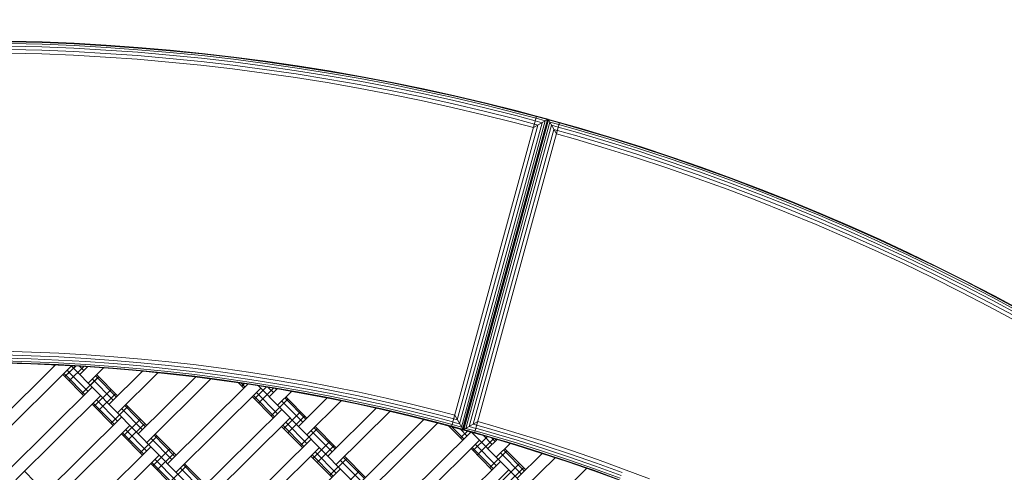
# Model space of a CAD drawing. Extents: x 8379 to 24041, y -6760 to 3949.
# Drawn here: x 12648 to 13475, y -2740 to -2361 of the extents above; entities that cross this region are included whole.
import ezdxf

# ---------------------------------------------------------------- set-up
doc = ezdxf.new("R2010")
doc.units = 0
doc.header["$LTSCALE"] = 14.285714
doc.layers.add('mitat', color=7, linetype='Continuous', true_color=0x13a538)
doc.layers.add('valine', color=7, linetype='Continuous')
doc.styles.get("Standard").update_dxf_attribs({"font": 'arial.ttf', "height": 60})
doc.dimstyles.new('oma', dxfattribs={"dimtxt": 60, "dimasz": 100, "dimexe": 20, "dimexo": 20, "dimgap": 30, "dimtad": 0, "dimtih": 1, "dimtoh": 1, "dimdec": 0, "dimzin": 0, "dimdsep": 46, "dimtxsty": 'Standard', "dimcen": 0.09, "dimclrd": 256, "dimadec": 0, "dimazin": 0, "dimtfac": 1, "dimtdec": 0, "dimtofl": 0, "dimtmove": 0, "dimatfit": 3, "dimfxl": 1, "dimtolj": 1, "dimtzin": 0, "dimarcsym": 0})

# ---------------------------------------------------------------- blocks, each defined once
blk = doc.blocks.new('*D5020')
at = {"layer": 'Defpoints', "color": 0, "transparency": 16777216}
for p in [(21467.05, 1742.79), (21467.05, -1692.55), (9878.77, -2480.51)]:
    blk.add_point(p, dxfattribs=at)
at = {"layer": 'mitat', "color": 0, "lineweight": -2, "transparency": 16777216}
for p, q in [((9878.77, -2460.51), (9878.77, 1762.79)), ((21467.05, -1672.55), (21467.05, 1762.79))]:
    blk.add_line(p, q, dxfattribs=at)
at = {"layer": 'mitat', "color": 104, "lineweight": -2, "true_color": 0x13a538, "transparency": 16777216}
for p, q in [((9978.77, 1742.79), (15532.77, 1742.79)), ((21367.05, 1742.79), (15813.05, 1742.79))]:
    blk.add_line(p, q, dxfattribs=at)
at = {"layer": 'mitat', "color": 104, "true_color": 0x13a538, "transparency": 16777216}
for points in [[(9978.77, 1759.46), (9978.77, 1726.12), (9878.77, 1742.79)], [(21367.05, 1759.46), (21367.05, 1726.12), (21467.05, 1742.79)]]:
    blk.add_solid(points, dxfattribs=at)
at = {"layer": 'mitat', "color": 0, "transparency": 16777216, "insert": (15672.91, 1742.79), "char_height": 60, "attachment_point": 5}
blk.add_mtext('\\A1;11588', dxfattribs=at)
blk = doc.blocks.new('*D5024')
at = {"layer": 'Defpoints', "color": 0, "transparency": 16777216}
for p in [(22967.43, 3280.95), (22967.43, -1652.09), (8379.06, -2450.73)]:
    blk.add_point(p, dxfattribs=at)
at = {"layer": 'mitat', "color": 0, "lineweight": -2, "transparency": 16777216}
for p, q in [((8379.06, -2430.73), (8379.06, 3300.95)), ((22967.43, -1632.09), (22967.43, 3300.95))]:
    blk.add_line(p, q, dxfattribs=at)
at = {"layer": 'mitat', "color": 104, "lineweight": -2, "true_color": 0x13a538, "transparency": 16777216}
for p, q in [((8479.06, 3280.95), (15533.11, 3280.95)), ((22867.43, 3280.95), (15813.38, 3280.95))]:
    blk.add_line(p, q, dxfattribs=at)
at = {"layer": 'mitat', "color": 104, "true_color": 0x13a538, "transparency": 16777216}
for points in [[(8479.06, 3297.62), (8479.06, 3264.28), (8379.06, 3280.95)], [(22867.43, 3297.62), (22867.43, 3264.28), (22967.43, 3280.95)]]:
    blk.add_solid(points, dxfattribs=at)
at = {"layer": 'mitat', "color": 0, "transparency": 16777216, "insert": (15673.25, 3280.95), "char_height": 60, "attachment_point": 5}
blk.add_mtext('\\A1;14588', dxfattribs=at)

msp = doc.modelspace()

# ---------------------------------------------------------------- linework, layer by layer
at = {"layer": 'valine', "lineweight": 18}
for p, q in [((12640.21, -2379.22), (12667.1, -2379.96)), ((12667.11, -2379.47), (12640.22, -2378.73)), ((12694, -2380.6), (12667.11, -2379.47)), ((12640.08, -2385.64), (12666.87, -2386.37)), ((12666.97, -2383.59), (12640.13, -2382.85)), ((12640.18, -2380.64), (12667.05, -2381.38)), ((12666.87, -2386.37), (12693.66, -2387.5)), ((12666.97, -2383.59), (12693.79, -2384.72)), ((12667.05, -2381.38), (12693.9, -2382.51)), ((12667.1, -2379.96), (12693.97, -2381.09)), ((12693.66, -2387.5), (12720.42, -2389.02)), ((12693.79, -2384.72), (12720.6, -2386.23)), ((12720.74, -2384.03), (12693.9, -2382.51)), ((12720.83, -2382.61), (12693.97, -2381.09)), ((12694, -2380.6), (12720.86, -2382.12)), ((12747.38, -2388.14), (12720.6, -2386.23)), ((12747.55, -2385.94), (12720.74, -2384.03)), ((12720.83, -2382.61), (12747.66, -2384.52)), ((12720.86, -2382.12), (12747.7, -2384.03)), ((12774.33, -2388.24), (12747.55, -2385.94)), ((12774.46, -2386.82), (12747.66, -2384.52)), ((12774.51, -2386.34), (12747.7, -2384.03)), ((12801.23, -2389.52), (12774.46, -2386.82)), ((12801.28, -2389.03), (12774.51, -2386.34)), ((12666.77, -2389.46), (12640.01, -2388.73)), ((12693.5, -2390.59), (12666.77, -2389.46)), ((12720.22, -2392.1), (12693.5, -2390.59)), ((12720.22, -2392.1), (12746.92, -2394)), ((12747.16, -2390.92), (12720.42, -2389.02)), ((12773.58, -2396.29), (12746.92, -2394)), ((12747.16, -2390.92), (12773.87, -2393.22)), ((12774.13, -2390.44), (12747.38, -2388.14)), ((12773.58, -2396.29), (12800.21, -2398.97)), ((12773.87, -2393.22), (12800.54, -2395.9)), ((12774.13, -2390.44), (12800.84, -2393.13)), ((12801.07, -2390.93), (12774.33, -2388.24)), ((12800.54, -2395.9), (12827.17, -2398.97)), ((12800.84, -2393.13), (12827.51, -2396.2)), ((12801.07, -2390.93), (12827.78, -2394.01)), ((12801.23, -2389.52), (12827.95, -2392.6)), ((12801.28, -2389.03), (12828.01, -2392.11)), ((12827.51, -2396.2), (12854.13, -2399.66)), ((12827.78, -2394.01), (12854.43, -2397.47)), ((12854.63, -2396.07), (12827.95, -2392.6)), ((12828.01, -2392.11), (12854.69, -2395.58)), ((12881.25, -2399.92), (12854.63, -2396.07)), ((12881.32, -2399.44), (12854.69, -2395.58)), ((12826.79, -2402.04), (12800.21, -2398.97)), ((12853.33, -2405.49), (12826.79, -2402.04)), ((12827.17, -2398.97), (12853.75, -2402.43)), ((12853.75, -2402.43), (12880.28, -2406.27)), ((12880.7, -2403.51), (12854.13, -2399.66)), ((12881.03, -2401.33), (12854.43, -2397.47)), ((12880.7, -2403.51), (12907.21, -2407.75)), ((12881.03, -2401.33), (12907.58, -2405.57)), ((12881.25, -2399.92), (12907.81, -2404.17)), ((12881.32, -2399.44), (12907.89, -2403.68)), ((12907.81, -2404.17), (12934.31, -2408.8)), ((12907.89, -2403.68), (12934.4, -2408.31)), ((12853.33, -2405.49), (12879.81, -2409.32)), ((12879.81, -2409.32), (12906.24, -2413.55)), ((12880.28, -2406.27), (12906.75, -2410.5)), ((12933.16, -2415.11), (12906.75, -2410.5)), ((12933.66, -2412.37), (12907.21, -2407.75)), ((12907.58, -2405.57), (12934.05, -2410.19)), ((12960.03, -2417.37), (12933.66, -2412.37)), ((12960.46, -2415.2), (12934.05, -2410.19)), ((12960.74, -2413.81), (12934.31, -2408.8)), ((12960.83, -2413.33), (12934.4, -2408.31)), ((12932.6, -2418.15), (12906.24, -2413.55)), ((12932.6, -2418.15), (12958.9, -2423.14)), ((12933.16, -2415.11), (12959.49, -2420.11)), ((12985.76, -2425.49), (12959.49, -2420.11)), ((12986.33, -2422.76), (12960.03, -2417.37)), ((12986.79, -2420.6), (12960.46, -2415.2)), ((12987.09, -2419.21), (12960.74, -2413.81)), ((12960.83, -2413.33), (12987.19, -2418.73)), ((13013.05, -2426.37), (12986.79, -2420.6)), ((13013.36, -2424.99), (12987.09, -2419.21)), ((13013.47, -2424.51), (12987.19, -2418.73)), ((12985.11, -2428.51), (12958.9, -2423.14)), ((12985.11, -2428.51), (13011.25, -2434.26)), ((13011.94, -2431.25), (12985.76, -2425.49)), ((12986.33, -2422.76), (13012.55, -2428.53)), ((13012.55, -2428.53), (13038.69, -2434.68)), ((13013.05, -2426.37), (13039.21, -2432.53)), ((13013.36, -2424.99), (13039.55, -2431.15)), ((13013.47, -2424.51), (13039.66, -2430.68)), ((13011.25, -2434.26), (13037.3, -2440.39)), ((13038.03, -2437.39), (13011.94, -2431.25)), ((13064.03, -2443.91), (13038.03, -2437.39)), ((13064.73, -2441.21), (13038.69, -2434.68)), ((13065.28, -2439.07), (13039.21, -2432.53)), ((13039.55, -2431.15), (13065.64, -2437.69)), ((13065.76, -2437.22), (13039.66, -2430.68)), ((13081.97, -2442.04), (13065.64, -2437.69)), ((13082.1, -2441.57), (13065.76, -2437.22)), ((13082.1, -2441.57), (13010.73, -2701.97)), ((13082.1, -2441.57), (13010.73, -2701.97)), ((13089.39, -2445.55), (13019.04, -2702.26)), ((13019.04, -2702.26), (13089.39, -2445.55)), ((13020.03, -2704.01), (13091.14, -2444.56)), ((13020.03, -2704.01), (13091.14, -2444.56)), ((13020.37, -2704.61), (13091.74, -2444.21)), ((13020.37, -2704.61), (13091.74, -2444.21)), ((13020.98, -2704.27), (13092.08, -2444.81)), ((13063.26, -2446.9), (13037.3, -2440.39)), ((13080.27, -2448.23), (13064.03, -2443.91)), ((13081.01, -2445.55), (13064.73, -2441.21)), ((13081.59, -2443.41), (13065.28, -2439.07)), ((13079.45, -2451.21), (13091.74, -2444.21)), ((13079.45, -2451.21), (13091.74, -2444.21)), ((13086.68, -2447.1), (13081.01, -2445.55)), ((13086.68, -2447.1), (13081.01, -2445.55)), ((13089.39, -2445.55), (13081.59, -2443.41)), ((13081.59, -2443.41), (13089.39, -2445.55)), ((13081.97, -2442.04), (13091.14, -2444.56)), ((13091.14, -2444.56), (13081.97, -2442.04)), ((13091.74, -2444.21), (13082.1, -2441.57)), ((13082.1, -2441.57), (13101.39, -2446.86)), ((13091.74, -2444.21), (13098.74, -2456.5)), ((13101.26, -2447.33), (13092.08, -2444.81)), ((13015.54, -2696.12), (13083.25, -2449.05)), ((13083.25, -2449.05), (13015.54, -2696.12)), ((13086.68, -2447.1), (13017.49, -2699.55)), ((13086.68, -2447.1), (13017.49, -2699.55)), ((13093.08, -2446.56), (13022.72, -2703.27)), ((13025.44, -2701.72), (13094.63, -2449.28)), ((13096.58, -2452.7), (13028.87, -2699.77)), ((13101.39, -2446.86), (13030.02, -2707.25)), ((13079.45, -2451.21), (13063.26, -2446.9)), ((13083.25, -2449.05), (13080.27, -2448.23)), ((13080.27, -2448.23), (13083.25, -2449.05)), ((13093.08, -2446.56), (13100.88, -2448.7)), ((13094.63, -2449.28), (13100.3, -2450.83)), ((13099.56, -2453.52), (13096.58, -2452.7)), ((13115.74, -2458.08), (13099.56, -2453.52)), ((13116.51, -2455.4), (13100.3, -2450.83)), ((13117.13, -2453.28), (13100.88, -2448.7)), ((13117.52, -2451.91), (13101.26, -2447.33)), ((13101.39, -2446.86), (13117.66, -2451.44)), ((13142.89, -2460.95), (13117.13, -2453.28)), ((13143.3, -2459.59), (13117.52, -2451.91)), ((13143.45, -2459.12), (13117.66, -2451.44)), ((13114.87, -2461.05), (13098.74, -2456.5)), ((13140.52, -2468.68), (13114.87, -2461.05)), ((13115.74, -2458.08), (13141.43, -2465.73)), ((13142.24, -2463.06), (13116.51, -2455.4)), ((13168.54, -2468.99), (13142.89, -2460.95)), ((13143.3, -2459.59), (13168.97, -2467.64)), ((13143.45, -2459.12), (13169.12, -2467.17)), ((13140.52, -2468.68), (13166.06, -2476.69)), ((13141.43, -2465.73), (13167.01, -2473.75)), ((13167.86, -2471.1), (13142.24, -2463.06)), ((13194.06, -2477.4), (13168.54, -2468.99)), ((13168.97, -2467.64), (13194.52, -2476.06)), ((13169.12, -2467.17), (13194.68, -2475.59)), ((13166.06, -2476.69), (13191.48, -2485.07)), ((13167.01, -2473.75), (13192.46, -2482.14)), ((13193.36, -2479.5), (13167.86, -2471.1)), ((13194.06, -2477.4), (13219.47, -2486.19)), ((13194.52, -2476.06), (13219.94, -2484.85)), ((13220.1, -2484.39), (13194.68, -2475.59)), ((13191.48, -2485.07), (13216.77, -2493.81)), ((13192.46, -2482.14), (13217.8, -2490.9)), ((13218.73, -2488.27), (13193.36, -2479.5)), ((13244.74, -2495.34), (13219.47, -2486.19)), ((13219.94, -2484.85), (13245.23, -2494.01)), ((13245.4, -2493.55), (13220.1, -2484.39)), ((13241.93, -2502.93), (13216.77, -2493.81)), ((13243, -2500.03), (13217.8, -2490.9)), ((13243.97, -2497.42), (13218.73, -2488.27)), ((13244.74, -2495.34), (13269.88, -2504.86)), ((13270.39, -2503.54), (13245.23, -2494.01)), ((13270.57, -2503.08), (13245.4, -2493.55)), ((13027, -2680.43), (13076.41, -2500.14)), ((13266.96, -2512.41), (13241.93, -2502.93)), ((13243, -2500.03), (13268.07, -2509.52)), ((13243.97, -2497.42), (13269.08, -2506.93)), ((13270.39, -2503.54), (13295.4, -2513.43)), ((13295.59, -2512.98), (13270.57, -2503.08)), ((13268.07, -2509.52), (13293, -2519.38)), ((13269.08, -2506.93), (13294.04, -2516.8)), ((13294.87, -2514.75), (13269.88, -2504.86)), ((13291.84, -2522.25), (13266.96, -2512.41)), ((13293, -2519.38), (13317.78, -2529.6)), ((13294.04, -2516.8), (13318.86, -2527.03)), ((13319.72, -2524.99), (13294.87, -2514.75)), ((13320.27, -2523.68), (13295.4, -2513.43)), ((13320.46, -2523.23), (13295.59, -2512.98)), ((13316.58, -2532.45), (13291.84, -2522.25)), ((13318.86, -2527.03), (13343.53, -2537.63)), ((13344.42, -2535.6), (13319.72, -2524.99)), ((13344.99, -2534.3), (13320.27, -2523.68)), ((13320.46, -2523.23), (13345.19, -2533.85)), ((13341.17, -2543.01), (13316.58, -2532.45)), ((13317.78, -2529.6), (13342.41, -2540.18)), ((13368.96, -2546.57), (13344.42, -2535.6)), ((13369.55, -2545.27), (13344.99, -2534.3)), ((13369.75, -2544.83), (13345.19, -2533.85)), ((13341.17, -2543.01), (13365.61, -2553.93)), ((13342.41, -2540.18), (13366.89, -2551.12)), ((13343.53, -2537.63), (13368.04, -2548.58)), ((13369.75, -2544.83), (13394.16, -2556.16)), ((13391.2, -2562.41), (13366.89, -2551.12)), ((13392.39, -2559.89), (13368.04, -2548.58)), ((13393.34, -2557.89), (13368.96, -2546.57)), ((13393.95, -2556.6), (13369.55, -2545.27)), ((13365.61, -2553.93), (13389.88, -2565.2)), ((13416.57, -2571.55), (13392.39, -2559.89)), ((13393.34, -2557.89), (13417.55, -2569.56)), ((13418.18, -2568.29), (13393.95, -2556.6)), ((13418.39, -2567.85), (13394.16, -2556.16)), ((13413.98, -2576.82), (13389.88, -2565.2)), ((13391.2, -2562.41), (13415.35, -2574.05)), ((13441.59, -2581.59), (13417.55, -2569.56)), ((13418.18, -2568.29), (13442.23, -2580.32)), ((13442.46, -2579.89), (13418.39, -2567.85)), ((13437.92, -2588.8), (13413.98, -2576.82)), ((13439.32, -2586.04), (13415.35, -2574.05)), ((13440.58, -2583.56), (13416.57, -2571.55)), ((13463.12, -2598.38), (13439.32, -2586.04)), ((13464.42, -2595.92), (13440.58, -2583.56)), ((13441.59, -2581.59), (13465.45, -2593.96)), ((13442.23, -2580.32), (13466.11, -2592.71)), ((13466.34, -2592.27), (13442.46, -2579.89)), ((13461.67, -2601.12), (13437.92, -2588.8)), ((13465.45, -2593.96), (13489.13, -2606.68)), ((13466.11, -2592.71), (13489.81, -2605.44)), ((13466.34, -2592.27), (13490.05, -2605.01)), ((13485.25, -2613.78), (13461.67, -2601.12)), ((13463.12, -2598.38), (13486.73, -2611.07)), ((13464.42, -2595.92), (13488.07, -2608.62)), ((12634.89, -2641.76), (12657.96, -2642.4)), ((12634.95, -2638.67), (12658.07, -2639.31)), ((12681.02, -2643.37), (12657.96, -2642.4)), ((12658.07, -2639.31), (12681.18, -2640.28)), ((12704.07, -2644.67), (12681.02, -2643.37)), ((12681.18, -2640.28), (12704.26, -2641.59)), ((12704.26, -2641.59), (12727.33, -2643.23)), ((12750.37, -2645.21), (12727.33, -2643.23)), ((12613.45, -2714.28), (12678.3, -2650.17)), ((12620.49, -2721.4), (12691.6, -2651.09)), ((12634.75, -2648.67), (12657.72, -2649.3)), ((12634.76, -2648.18), (12657.74, -2648.81)), ((12634.79, -2646.76), (12657.79, -2647.4)), ((12634.84, -2644.47), (12657.87, -2645.1)), ((12657.72, -2649.3), (12680.68, -2650.27)), ((12657.74, -2648.81), (12680.71, -2649.78)), ((12680.78, -2648.36), (12657.79, -2647.4)), ((12680.89, -2646.07), (12657.87, -2645.1)), ((12676.55, -2650.1), (12677.46, -2651.01)), ((12680.68, -2650.27), (12703.63, -2651.57)), ((12680.71, -2649.78), (12703.66, -2651.08)), ((12680.78, -2648.36), (12703.75, -2649.66)), ((12680.89, -2646.07), (12703.89, -2647.38)), ((12686.24, -2659.9), (12695.15, -2651.09)), ((12686.3, -2659.95), (12695.26, -2651.1)), ((12689.81, -2663.51), (12701.98, -2651.48)), ((12693.36, -2652.87), (12691.39, -2650.88)), ((12698.63, -2658.2), (12705.22, -2651.68)), ((12698.84, -2651.3), (12702.18, -2654.68)), ((12703.63, -2651.57), (12726.55, -2653.2)), ((12726.59, -2652.72), (12703.66, -2651.08)), ((12726.7, -2651.3), (12703.75, -2649.66)), ((12726.88, -2649.01), (12703.89, -2647.38)), ((12704.07, -2644.67), (12727.09, -2646.32)), ((12704.3, -2651.62), (12704.79, -2652.11)), ((12749.62, -2653.27), (12726.7, -2651.3)), ((12726.88, -2649.01), (12749.83, -2650.99)), ((12727.09, -2646.32), (12750.08, -2648.29)), ((12772.76, -2653.29), (12749.83, -2650.99)), ((12750.08, -2648.29), (12773.05, -2650.6)), ((12773.38, -2647.53), (12750.37, -2645.21)), ((12773.05, -2650.6), (12795.98, -2653.24)), ((12796.35, -2650.18), (12773.38, -2647.53)), ((12819.29, -2653.16), (12796.35, -2650.18)), ((12684.49, -2658.12), (12686.24, -2659.9)), ((12685.44, -2657.18), (12687.2, -2658.96)), ((12686.3, -2659.95), (12702.06, -2675.9)), ((12687.25, -2659.01), (12703.02, -2674.96)), ((12689.8, -2656.38), (12688.04, -2654.6)), ((12689.85, -2656.44), (12705.62, -2672.38)), ((12693.41, -2652.92), (13246.44, -3212.29)), ((12700.31, -2674.12), (12714.53, -2660.06)), ((12700.36, -2674.17), (12714.58, -2660.11)), ((12705.66, -2665.31), (12718.49, -2652.63)), ((12711.82, -2659.22), (12729.39, -2677)), ((12712.77, -2658.28), (12730.35, -2676.06)), ((12723.24, -2683.09), (12751.29, -2655.36)), ((12726.55, -2653.2), (12749.44, -2655.17)), ((12749.49, -2654.68), (12726.59, -2652.72)), ((12730.27, -2690.2), (12764.2, -2656.65)), ((12747.84, -2707.98), (12796.14, -2660.23)), ((12772.31, -2657.47), (12749.44, -2655.17)), ((12749.49, -2654.68), (12772.36, -2656.98)), ((12749.62, -2653.27), (12772.51, -2655.57)), ((12772.31, -2657.47), (12795.14, -2660.1)), ((12772.36, -2656.98), (12795.2, -2659.62)), ((12772.51, -2655.57), (12795.37, -2658.21)), ((12795.65, -2655.93), (12772.76, -2653.29)), ((12795.14, -2660.1), (12817.92, -2663.07)), ((12795.2, -2659.62), (12817.99, -2662.58)), ((12818.18, -2661.17), (12795.37, -2658.21)), ((12795.65, -2655.93), (12818.5, -2658.9)), ((12795.98, -2653.24), (12818.87, -2656.22)), ((12818.5, -2658.9), (12841.3, -2662.21)), ((12841.71, -2659.53), (12818.87, -2656.22)), ((12842.17, -2656.47), (12819.29, -2653.16)), ((12864.5, -2663.17), (12841.71, -2659.53)), ((12865.01, -2660.12), (12842.17, -2656.47)), ((12887.79, -2664.1), (12865.01, -2660.12)), ((12638.06, -2739.17), (12709.17, -2668.87)), ((12709.21, -2661.8), (12726.79, -2679.57)), ((12808.71, -2661.87), (12754.87, -2715.09)), ((12772.45, -2732.87), (12839.84, -2666.24)), ((12817.92, -2663.07), (12840.67, -2666.36)), ((12817.99, -2662.58), (12840.74, -2665.88)), ((12840.95, -2664.47), (12818.18, -2661.17)), ((12832.02, -2665.11), (12836.45, -2669.59)), ((12834.22, -2665.43), (12837.4, -2668.65)), ((12834.69, -2667.81), (12836.74, -2665.79)), ((12834.75, -2667.87), (12836.84, -2665.81)), ((12840.67, -2666.36), (12863.36, -2669.99)), ((12840.74, -2665.88), (12863.44, -2669.5)), ((12863.67, -2668.1), (12840.95, -2664.47)), ((12841.3, -2662.21), (12864.05, -2665.84)), ((12845.24, -2678.48), (12855.16, -2668.68)), ((12848.57, -2667.62), (13317.55, -3141.99)), ((12856.92, -2668.96), (12861.18, -2673.27)), ((12886.34, -2672.06), (12863.67, -2668.1)), ((12864.05, -2665.84), (12886.75, -2669.81)), ((12887.24, -2667.14), (12864.5, -2663.17)), ((12887.24, -2667.14), (12909.91, -2671.45)), ((12910.51, -2668.41), (12887.79, -2664.1)), ((12910.51, -2668.41), (12933.16, -2673.05)), ((12645.09, -2746.28), (12716.21, -2675.98)), ((12710.85, -2684.79), (12725.07, -2670.73)), ((12714.37, -2688.34), (12728.59, -2674.28)), ((12850.59, -2669.67), (12779.48, -2739.98)), ((12843.48, -2676.7), (12861.06, -2694.48)), ((12844.44, -2675.76), (12862.01, -2693.54)), ((12847.04, -2673.19), (12864.61, -2690.97)), ((12848.76, -2682.04), (12861.28, -2669.65)), ((12857.62, -2676.78), (12864.33, -2670.16)), ((12863.78, -2670.7), (12863.03, -2669.93)), ((12886, -2673.94), (12863.36, -2669.99)), ((12863.44, -2669.5), (12886.08, -2673.46)), ((12864.65, -2683.9), (12876.42, -2672.27)), ((12871.77, -2676.86), (12889.34, -2694.64)), ((12886, -2673.94), (12908.57, -2678.22)), ((12908.67, -2677.74), (12886.08, -2673.46)), ((12886.34, -2672.06), (12908.94, -2676.35)), ((12886.75, -2669.81), (12909.39, -2674.1)), ((12908.94, -2676.35), (12931.48, -2680.97)), ((12909.39, -2674.1), (12931.96, -2678.72)), ((12932.52, -2676.08), (12909.91, -2671.45)), ((12932.52, -2676.08), (12955.06, -2681.04)), ((12933.16, -2673.05), (12955.75, -2678.02)), ((12709.09, -2683.01), (12726.67, -2700.79)), ((12710.05, -2682.07), (12727.62, -2699.85)), ((12712.65, -2679.49), (12730.23, -2697.27)), ((12724.91, -2699.01), (12739.14, -2684.95)), ((12736.42, -2684.11), (12754, -2701.89)), ((12737.38, -2683.17), (12754.95, -2700.95)), ((12859.3, -2692.7), (12873.52, -2678.64)), ((12868.21, -2680.38), (12885.79, -2698.16)), ((12870.81, -2677.81), (12888.39, -2695.58)), ((12882.23, -2701.67), (12906.37, -2677.81)), ((12918.18, -2680.19), (12889.26, -2708.78)), ((12908.57, -2678.22), (12931.09, -2682.84)), ((12931.19, -2682.36), (12908.67, -2677.74)), ((12953.53, -2687.77), (12931.09, -2682.84)), ((12953.64, -2687.3), (12931.19, -2682.36)), ((12931.48, -2680.97), (12953.95, -2685.91)), ((12954.46, -2683.68), (12931.96, -2678.72)), ((12954.46, -2683.68), (12976.89, -2688.95)), ((12977.53, -2686.32), (12955.06, -2681.04)), ((12955.75, -2678.02), (12978.26, -2683.32)), ((12978.26, -2683.32), (13000.69, -2688.95)), ((12662.67, -2764.06), (12733.78, -2693.76)), ((12733.82, -2686.69), (12751.4, -2704.46)), ((12797.06, -2757.76), (12868.17, -2687.45)), ((12869.85, -2703.37), (12884.07, -2689.31)), ((12873.36, -2706.93), (12887.59, -2692.87)), ((12906.84, -2726.56), (12947.43, -2686.43)), ((12958.99, -2689.06), (12913.87, -2733.67)), ((12953.53, -2687.77), (12975.9, -2693.04)), ((12976.01, -2692.56), (12953.64, -2687.3)), ((12953.95, -2685.91), (12976.35, -2691.18)), ((12998.19, -2698.63), (12975.9, -2693.04)), ((12998.31, -2698.15), (12976.01, -2692.56)), ((12998.67, -2696.78), (12976.35, -2691.18)), ((12999.24, -2694.56), (12976.89, -2688.95)), ((12977.53, -2686.32), (12999.92, -2691.94)), ((12999.92, -2691.94), (13012.56, -2695.3)), ((13000.69, -2688.95), (13013.37, -2692.32)), ((13013.37, -2692.32), (13020.37, -2704.61)), ((13013.37, -2692.32), (13020.37, -2704.61)), ((12669.7, -2771.17), (12740.81, -2700.87)), ((12735.46, -2709.68), (12749.68, -2695.61)), ((12738.97, -2713.23), (12753.2, -2699.17)), ((12875.2, -2694.56), (12804.09, -2764.87)), ((12868.09, -2701.59), (12885.67, -2719.37)), ((12869.04, -2700.65), (12886.62, -2718.43)), ((12871.65, -2698.08), (12889.22, -2715.86)), ((12896.37, -2701.75), (12913.95, -2719.53)), ((12931.45, -2751.45), (12987.57, -2695.97)), ((12938.48, -2758.56), (12998.91, -2698.82)), ((12998.19, -2698.63), (13010.73, -2701.97)), ((12998.31, -2698.15), (13010.86, -2701.5)), ((12998.67, -2696.78), (13011.24, -2700.13)), ((13011.84, -2697.91), (12999.24, -2694.56)), ((13008.49, -2701.37), (13020.05, -2713.07)), ((13010.73, -2701.97), (13020.37, -2704.61)), ((13010.73, -2701.97), (13030.02, -2707.25)), ((13010.86, -2701.5), (13020.03, -2704.01)), ((13010.86, -2701.5), (13020.03, -2704.01)), ((13011.05, -2702.06), (13021.01, -2712.12)), ((13011.24, -2700.13), (13019.04, -2702.26)), ((13011.24, -2700.13), (13019.04, -2702.26)), ((13011.82, -2697.99), (13017.49, -2699.55)), ((13011.82, -2697.99), (13017.49, -2699.55)), ((13015.54, -2696.12), (13012.56, -2695.3)), ((13015.54, -2696.12), (13012.56, -2695.3)), ((13020.37, -2704.61), (13032.66, -2697.61)), ((13025.44, -2701.72), (13031.11, -2703.28)), ((13028.87, -2699.77), (13031.85, -2700.59)), ((13044.44, -2704.14), (13031.85, -2700.59)), ((13045.3, -2701.17), (13032.66, -2697.61)), ((13045.3, -2701.17), (13067.46, -2707.77)), ((12733.7, -2707.9), (12751.28, -2725.68)), ((12734.65, -2706.96), (12752.23, -2724.73)), ((12737.26, -2704.38), (12754.83, -2722.16)), ((12749.52, -2723.9), (12763.74, -2709.84)), ((12761.03, -2709), (12778.61, -2726.78)), ((12761.98, -2708.06), (12779.56, -2725.84)), ((12883.91, -2717.59), (12898.13, -2703.53)), ((12892.82, -2705.27), (12910.39, -2723.05)), ((12895.42, -2702.7), (12913, -2720.47)), ((12956.05, -2776.34), (13026.82, -2706.38)), ((13018.11, -2703.99), (13023.61, -2709.55)), ((13018.3, -2711.29), (13024.04, -2705.61)), ((13030.15, -2706.78), (13020.98, -2704.27)), ((13022.72, -2703.27), (13030.52, -2705.41)), ((13027.76, -2706.63), (13388.67, -3071.68)), ((13028.84, -2721.96), (13040.67, -2710.26)), ((13042.51, -2710.78), (13030.02, -2707.25)), ((13030.15, -2706.78), (13042.65, -2710.31)), ((13043.04, -2708.94), (13030.52, -2705.41)), ((13043.68, -2706.74), (13031.13, -2703.2)), ((13037.48, -2709.36), (13044.78, -2716.74)), ((13042.65, -2710.31), (13064.68, -2716.86)), ((13065.1, -2715.51), (13043.04, -2708.94)), ((13043.68, -2706.74), (13065.77, -2713.31)), ((13044.44, -2704.14), (13066.56, -2710.72)), ((13067.46, -2707.77), (13089.53, -2714.69)), ((12687.28, -2788.95), (12758.39, -2718.65)), ((12758.43, -2711.57), (12776.01, -2729.35)), ((12821.66, -2782.65), (12892.78, -2712.34)), ((12894.45, -2728.26), (12908.68, -2714.2)), ((12897.97, -2731.82), (12912.19, -2717.75)), ((13034.2, -2713.15), (12963.08, -2783.45)), ((13030.64, -2716.66), (13048.22, -2734.44)), ((13032.36, -2725.51), (13046.16, -2711.86)), ((13041.23, -2720.26), (13048.9, -2712.68)), ((13042.51, -2710.78), (13064.54, -2717.33)), ((13044.66, -2711.42), (13047.39, -2714.17)), ((13048.34, -2713.23), (13047.33, -2712.21)), ((13048.26, -2727.37), (13059.83, -2715.93)), ((13064.54, -2717.33), (13086.46, -2724.21)), ((13064.68, -2716.86), (13086.61, -2723.74)), ((13065.1, -2715.51), (13087.05, -2722.39)), ((13087.75, -2720.21), (13065.77, -2713.31)), ((13066.56, -2710.72), (13088.58, -2717.63)), ((13110.5, -2724.85), (13088.58, -2717.63)), ((13111.49, -2721.93), (13089.53, -2714.69)), ((12694.31, -2796.06), (12765.42, -2725.76)), ((12760.07, -2734.57), (12774.29, -2720.5)), ((12763.58, -2738.12), (12777.8, -2724.06)), ((12828.7, -2789.76), (12899.81, -2719.45)), ((12892.7, -2726.48), (12910.27, -2744.26)), ((12893.65, -2725.54), (12911.23, -2743.32)), ((12896.25, -2722.97), (12913.83, -2740.75)), ((12920.98, -2726.64), (12938.56, -2744.42)), ((13027.09, -2720.18), (13044.66, -2737.96)), ((13028.04, -2719.24), (13045.61, -2737.01)), ((13042.9, -2736.18), (13057.13, -2722.12)), ((13051.81, -2723.85), (13069.39, -2741.63)), ((13054.42, -2721.28), (13071.99, -2739.06)), ((13055.37, -2720.34), (13072.95, -2738.12)), ((13065.83, -2745.15), (13086.88, -2724.34)), ((13108.29, -2731.4), (13086.46, -2724.21)), ((13108.45, -2730.94), (13086.61, -2723.74)), ((13108.9, -2729.59), (13087.05, -2722.39)), ((13087.75, -2720.21), (13109.63, -2727.42)), ((13110.5, -2724.85), (13132.31, -2732.4)), ((13133.34, -2729.49), (13111.49, -2721.93)), ((12758.31, -2732.79), (12775.89, -2750.57)), ((12759.26, -2731.85), (12776.84, -2749.62)), ((12761.86, -2729.27), (12779.44, -2747.05)), ((12774.13, -2748.79), (12788.35, -2734.73)), ((12785.64, -2733.89), (12803.22, -2751.67)), ((12786.59, -2732.95), (12804.17, -2750.73)), ((12908.52, -2742.48), (12922.74, -2728.42)), ((12917.43, -2730.16), (12935, -2747.94)), ((12920.03, -2727.59), (12937.6, -2745.36)), ((12980.66, -2801.23), (13051.77, -2730.92)), ((13053.45, -2746.84), (13067.67, -2732.78)), ((13072.87, -2752.26), (13097.54, -2727.86)), ((13108.29, -2731.4), (13130.01, -2738.91)), ((13108.45, -2730.94), (13130.17, -2738.45)), ((13108.9, -2729.59), (13130.64, -2737.11)), ((13109.63, -2727.42), (13131.41, -2734.95)), ((13131.41, -2734.95), (13153.07, -2742.8)), ((13132.31, -2732.4), (13154.01, -2740.26)), ((13133.34, -2729.49), (13155.09, -2737.36)), ((12652.2, -2739.25), (12669.78, -2757.03)), ((12783.04, -2736.46), (12800.61, -2754.24)), ((12846.27, -2807.54), (12917.38, -2737.23)), ((12919.06, -2753.15), (12933.28, -2739.09)), ((13058.8, -2738.04), (12987.69, -2808.34)), ((13056.97, -2750.4), (13071.19, -2736.34)), ((13090.44, -2770.04), (13124.02, -2736.84)), ((13130.01, -2738.91), (13151.61, -2746.74)), ((13130.17, -2738.45), (13151.78, -2746.28)), ((13152.28, -2744.95), (13130.64, -2737.11)), ((13176.71, -2745.55), (13155.09, -2737.36))]:
    msp.add_line(p, q, dxfattribs=at)

# ---------------------------------------------------------------- dimensions: what is measured, and where the dimension line sits
at = {"layer": 'mitat'}
for base, p1, p2, picture, middle in [((22967.43, 3280.95), (8379.06, -2450.73), (22967.43, -1652.09), '*D5024', (15673.25, 3280.95)), ((21467.05, 1742.79), (9878.77, -2480.51), (21467.05, -1692.55), '*D5020', (15672.91, 1742.79))]:
    dim = msp.add_linear_dim(base=base, p1=p1, p2=p2, dimstyle='oma', dxfattribs=at)
    dim.commit()
    dim.dimension.update_dxf_attribs({"geometry": picture, "text_midpoint": middle})

doc.saveas('drawing.dxf')
